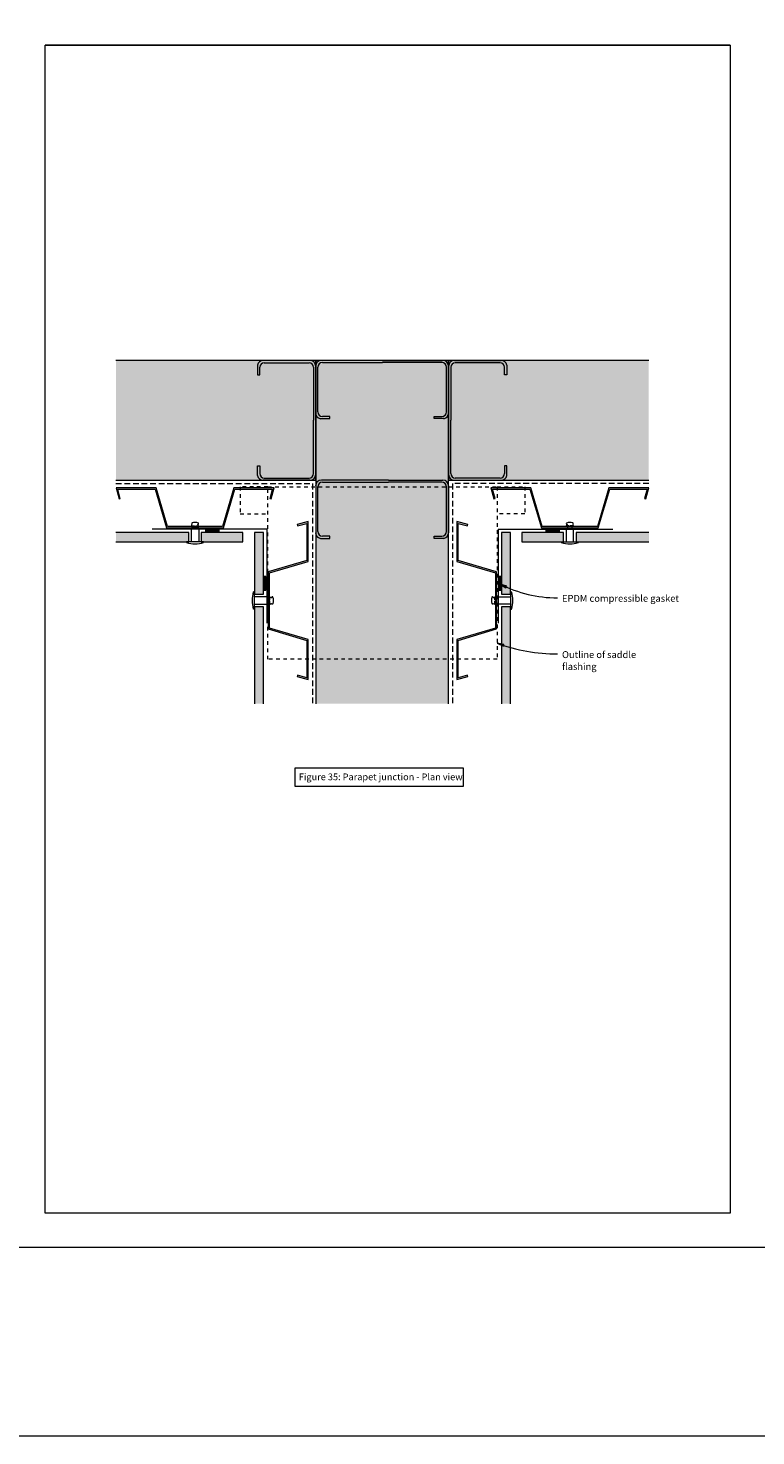
# Model space of a CAD drawing. Units: millimetres. Extents: x 126 to 11016, y 88 to 8250.
# Drawn here: x 4171 to 4809, y 5516 to 6750 of the extents above; entities that cross this region are included whole.
import ezdxf

# ---------------------------------------------------------------- set-up
doc = ezdxf.new("R2010")
doc.units = ezdxf.units.MM
for name, pattern in [('-Above', [3, 2, -1]), ('Dash', [6.35, 3.175, -3.175]), ('Dash - 05mm', [7.5, 5, -2.5])]:
    doc.linetypes.add(name, pattern=pattern)
for name, color, linetype, lineweight in [('Annotation', 255, 'Continuous', 9), ('EQUITONE & Fixings', 253, 'Continuous', 9), ('Flashing & angle', 100, 'Continuous', 9), ('flexible air barrier (pliable membrane) & tape', 140, 'Continuous', 9), ('Gasket & sealant & foam tapes', 141, 'Continuous', 9), ('Line', 7, 'Continuous', 9), ('Structure', 7, 'Continuous', 9)]:
    doc.layers.add(name, color=color, linetype=linetype, lineweight=lineweight)
doc.layers.add('Subframing', color=254, linetype='Continuous', lineweight=9, transparency=0.08)
doc.styles.add('Arial_1', font='arial.ttf', dxfattribs={"height": 5.901198})
doc.styles.add('Conduit ITC Light', font='txt', dxfattribs={"width": 0.85, "height": 6})

msp = doc.modelspace()

# ---------------------------------------------------------------- hatches: boundary and pattern name
at = {"layer": 'Annotation', "lineweight": 9}
for points in [[(4585, 6263), (4590, 6259.7), (4590.7, 6261.2)], [(4582.3, 6211.2), (4587.7, 6208.5), (4588.2, 6210)]]:
    msp.add_hatch(color=7, dxfattribs=at).paths.add_polyline_path(points, flags=0)
at = {"layer": 'EQUITONE & Fixings', "lineweight": 9}
h = msp.add_hatch(color=253, dxfattribs=at)
h.paths.add_polyline_path([(4359.6, 6300.2), (4359.6, 6308.2), (4323.1, 6308.2), (4323.1, 6300.2)], flags=0)
h.paths.add_polyline_path([(4312.1, 6300.2), (4312.1, 6308.2), (4248.3, 6308.2), (4248.3, 6300.2)], flags=0)
h = msp.add_hatch(color=253, dxfattribs=at)
h.paths.add_polyline_path([(4377.6, 6158.1), (4377.6, 6243.2), (4369.6, 6243.2), (4369.6, 6158.1)], flags=0)
h.paths.add_polyline_path([(4377.6, 6254.1), (4377.6, 6308.2), (4369.6, 6308.2), (4369.6, 6254.1)], flags=0)
h = msp.add_hatch(color=253, dxfattribs=at)
h.paths.add_polyline_path([(4594, 6158.1), (4594, 6243.2), (4586, 6243.2), (4586, 6158.1)], flags=0)
h.paths.add_polyline_path([(4594, 6254.1), (4594, 6308.2), (4586, 6308.2), (4586, 6254.1)], flags=0)
h = msp.add_hatch(color=253, dxfattribs=at)
h.paths.add_polyline_path([(4640.5, 6300.2), (4640.5, 6308.2), (4604, 6308.2), (4604, 6300.2)], flags=0)
h.paths.add_polyline_path([(4651.5, 6300.2), (4715.2, 6300.2), (4715.2, 6308.2), (4651.5, 6308.2)], flags=0)
at = {"layer": 'Gasket & sealant & foam tapes', "lineweight": 9}
for points in [[(4338.7, 6308.7), (4338.7, 6310.7), (4326.7, 6310.7), (4326.7, 6308.7)], [(4636.9, 6308.7), (4636.9, 6310.7), (4624.9, 6310.7), (4624.9, 6308.7)], [(4379.7, 6257.7), (4379.7, 6269.7), (4377.7, 6269.7), (4377.7, 6257.7)], [(4585.9, 6257.7), (4585.9, 6269.7), (4583.9, 6269.7), (4583.9, 6257.7)]]:
    msp.add_hatch(color=37, dxfattribs=at).paths.add_polyline_path(points, flags=0)
at = {"layer": 'Structure', "lineweight": 9}
for points in [[(4248.3, 6354.1), (4423.3, 6354.1), (4423.3, 6459.1), (4248.3, 6459.1)], [(4539.8, 6158.1), (4539.8, 6459.1), (4423.3, 6459.1), (4423.3, 6158.1), (4539.8, 6158.1)], [(4715.1, 6354.1), (4715.1, 6459.1), (4539.8, 6459.1), (4539.8, 6354.1)]]:
    msp.add_hatch(color=254, dxfattribs=at).paths.add_polyline_path(points, flags=0)
at = {"layer": 'Subframing', "lineweight": 9}
for points in [[(4312.1, 6312.5), (4342.6, 6312.5), (4352.6, 6346.3), (4385.3, 6346.3), (4383.1, 6338.1), (4384.2, 6337.8), (4386.8, 6347.4), (4351.7, 6347.4), (4341.7, 6313.6), (4293.5, 6313.6), (4283.5, 6347.4), (4248.4, 6347.4), (4251, 6337.8), (4252.1, 6338.1), (4249.9, 6346.3), (4282.6, 6346.3), (4292.6, 6312.5), (4293.5, 6312.5)], [(4670.9, 6312.5), (4680.9, 6346.3), (4713.6, 6346.3), (4711.4, 6338.1), (4712.5, 6337.8), (4715.1, 6347.4), (4680.1, 6347.4), (4670.1, 6313.6), (4621.8, 6313.6), (4611.8, 6347.4), (4576.8, 6347.4), (4579.4, 6337.8), (4580.5, 6338.1), (4578.3, 6346.3), (4611, 6346.3), (4621, 6312.5), (4670.1, 6312.5)], [(4416.7, 6179.5), (4416.7, 6214.5), (4382.9, 6224.5), (4382.9, 6272.8), (4416.7, 6282.8), (4416.7, 6317.8), (4407, 6315.2), (4407.3, 6314.1), (4415.5, 6316.3), (4415.5, 6283.7), (4381.7, 6273.7), (4381.7, 6223.7), (4415.5, 6213.7), (4415.5, 6181), (4407.3, 6183.2), (4407, 6182.1), (4415.5, 6179.8)], [(4546.9, 6179.5), (4556.5, 6182.1), (4556.2, 6183.2), (4548, 6181), (4548, 6213.7), (4581.8, 6223.7), (4581.8, 6273.7), (4548, 6283.7), (4548, 6316.3), (4556.2, 6314.1), (4556.5, 6315.2), (4546.9, 6317.8), (4546.9, 6282.8), (4580.7, 6272.8), (4580.7, 6224.5), (4546.9, 6214.5), (4546.9, 6180.7)]]:
    msp.add_hatch(color=254, dxfattribs=at).paths.add_polyline_path(points, flags=0)

# ---------------------------------------------------------------- linework, layer by layer
at = {"layer": 'Annotation', "color": 7, "lineweight": 9}
for p, q in [((4585, 6263), (4590, 6259.7)), ((4590.7, 6261.2), (4585, 6263)), ((4590, 6259.7), (4590.7, 6261.2)), ((4582.3, 6211.2), (4587.7, 6208.5)), ((4588.2, 6210), (4582.3, 6211.2)), ((4587.7, 6208.5), (4588.2, 6210))]:
    msp.add_line(p, q, dxfattribs=at)
at = {"layer": 'Annotation', "lineweight": 9}
msp.add_lwpolyline([(4405.4, 6102), (4552.5, 6102), (4552.5, 6085.6), (4405.4, 6085.6)], close=True, dxfattribs=at)
at = {"layer": 'Annotation', "color": 7, "lineweight": 9}
for centre, radius, start in [((4635.1, 6361.5), 110.5, 243.0231), ((4635.1, 6354.1), 152.3, 249.7403)]:
    msp.add_arc(centre, radius, start, 270, dxfattribs=at)
at = {"layer": 'EQUITONE & Fixings', "lineweight": 9}
for p, q in [((4312.1, 6308.2), (4248.3, 6308.2)), ((4312.1, 6300.2), (4312.1, 6308.2)), ((4314.4, 6300.2), (4314.4, 6312.5)), ((4320.8, 6312.5), (4314.4, 6312.5)), ((4320.8, 6312.5), (4320.8, 6300.2)), ((4359.6, 6308.2), (4323.1, 6308.2)), ((4323.1, 6308.2), (4323.1, 6300.2)), ((4359.6, 6300.2), (4359.6, 6308.2)), ((4369.6, 6308.2), (4369.6, 6254.1)), ((4377.6, 6308.2), (4369.6, 6308.2)), ((4377.6, 6254.1), (4377.6, 6308.2)), ((4594, 6308.2), (4586, 6308.2)), ((4586, 6308.2), (4586, 6254.1)), ((4594, 6254.1), (4594, 6308.2)), ((4604, 6308.2), (4604, 6300.2)), ((4640.5, 6308.2), (4604, 6308.2)), ((4640.5, 6300.2), (4640.5, 6308.2)), ((4642.8, 6312.5), (4642.8, 6300.2)), ((4642.8, 6312.5), (4649.2, 6312.5)), ((4649.2, 6300.2), (4649.2, 6312.5)), ((4715.2, 6308.2), (4651.5, 6308.2)), ((4651.5, 6308.2), (4651.5, 6300.2)), ((4248.3, 6300.2), (4312.1, 6300.2)), ((4325.1, 6300.2), (4310.1, 6300.2)), ((4310.1, 6300.2), (4310.1, 6299.4)), ((4323.1, 6300.2), (4359.6, 6300.2)), ((4325.1, 6300.2), (4325.1, 6299.4)), ((4604, 6300.2), (4640.5, 6300.2)), ((4638.5, 6300.2), (4653.5, 6300.2)), ((4638.5, 6300.2), (4638.5, 6299.4)), ((4651.5, 6300.2), (4715.2, 6300.2)), ((4653.5, 6300.2), (4653.5, 6299.4)), ((4369.5, 6256.2), (4368.7, 6256.2)), ((4369.5, 6256.2), (4369.5, 6241.2)), ((4381.7, 6251.9), (4369.5, 6251.9)), ((4369.5, 6245.5), (4381.7, 6245.5)), ((4369.6, 6254.1), (4377.6, 6254.1)), ((4381.7, 6251.9), (4381.7, 6245.5)), ((4581.8, 6251.9), (4594.1, 6251.9)), ((4581.8, 6251.9), (4581.8, 6245.5)), ((4594.1, 6245.5), (4581.8, 6245.5)), ((4586, 6254.1), (4594, 6254.1)), ((4594.1, 6256.2), (4594.1, 6241.2)), ((4594.1, 6256.2), (4594.9, 6256.2)), ((4369.5, 6241.2), (4368.7, 6241.2)), ((4377.6, 6243.2), (4369.6, 6243.2)), ((4369.6, 6243.2), (4369.6, 6158.1)), ((4377.6, 6158.1), (4377.6, 6243.2)), ((4586, 6243.2), (4586, 6158.1)), ((4594, 6243.2), (4586, 6243.2)), ((4594, 6158.1), (4594, 6243.2)), ((4594.1, 6241.2), (4594.9, 6241.2))]:
    msp.add_line(p, q, dxfattribs=at)
at = {"layer": 'EQUITONE & Fixings', "linetype": '-Above', "lineweight": 9}
for p, q in [((4315.2, 6314), (4319.9, 6314)), ((4315.6, 6312.5), (4315.6, 6314)), ((4319.6, 6314), (4319.6, 6312.5)), ((4648.3, 6314), (4643.6, 6314)), ((4644, 6314), (4644, 6312.5)), ((4648, 6312.5), (4648, 6314)), ((4383.2, 6250.7), (4381.7, 6250.7)), ((4381.7, 6246.7), (4383.2, 6246.7)), ((4383.2, 6246.3), (4383.2, 6251)), ((4580.3, 6246.3), (4580.3, 6251)), ((4580.3, 6250.7), (4581.8, 6250.7)), ((4581.8, 6246.7), (4580.3, 6246.7))]:
    msp.add_line(p, q, dxfattribs=at)
at = {"layer": 'EQUITONE & Fixings', "lineweight": 9}
for centre, radius, start, end in [((4315.2, 6314.7), 0.746, 113.0129, 270), ((4315.4, 6316), 0.747, 119.3955, 236.8221), ((4317.6, 6308.9), 8.2, 69.0993, 108.4618), ((4319.8, 6316), 0.747, 259.4857, 338.5143), ((4319.4, 6313.6), 1.73, 40.5143, 79.4857), ((4319.2, 6315.4), 1.6, 295.7118, 334.2882), ((4320.2, 6316.2), 0.523, 309.4713, 50.5287), ((4643.4, 6316.2), 0.523, 129.4713, 230.5287), ((4644.2, 6313.6), 1.73, 100.5143, 139.4857), ((4644.3, 6315.4), 1.6, 205.7118, 244.2882), ((4646, 6308.9), 8.2, 71.5382, 110.9007), ((4643.7, 6316), 0.747, 201.4857, 280.5143), ((4648.3, 6314.7), 0.746, 270, 66.9871), ((4648.2, 6316), 0.747, 303.1779, 60.6045), ((4317.6, 6325.8), 27.4, 254.1031, 285.8969), ((4646, 6325.8), 27.4, 254.1031, 285.8969), ((4395, 6248.7), 27.4, 164.1031, 195.8969), ((4384.7, 6250.3), 1.6, 115.7118, 154.2882), ((4384, 6246.3), 0.746, 180, 336.9871), ((4382.8, 6250.4), 1.73, 10.5143, 49.4857), ((4385.3, 6250.9), 0.747, 111.4857, 190.5143), ((4385.3, 6246.4), 0.747, 213.1779, 330.6045), ((4385.4, 6251.3), 0.523, 39.4713, 140.5287), ((4378.2, 6248.7), 8.2, 341.5382, 20.9007), ((4585.4, 6248.7), 8.2, 159.0993, 198.4618), ((4578.3, 6246.4), 0.747, 209.3955, 326.8221), ((4578.1, 6251.3), 0.523, 39.4713, 140.5287), ((4578.3, 6250.9), 0.747, 349.4857, 68.5143), ((4579.6, 6246.3), 0.746, 203.0129, 0), ((4580.7, 6250.4), 1.73, 130.5143, 169.4857), ((4578.9, 6250.3), 1.6, 25.7118, 64.2882), ((4568.6, 6248.7), 27.4, 344.1031, 15.8969)]:
    msp.add_arc(centre, radius, start, end, dxfattribs=at)
at = {"layer": 'Flashing & angle', "linetype": 'Dash', "lineweight": 9}
for p, q in [((4381.4, 6348.3), (4357.1, 6348.3)), ((4357.1, 6348.3), (4357.1, 6324.6)), ((4381.4, 6197.1), (4381.4, 6348.3)), ((4381.4, 6348.3), (4582.3, 6348.3)), ((4582.3, 6348.3), (4582.3, 6197.1)), ((4582.3, 6348.3), (4606.5, 6348.3)), ((4606.5, 6348.3), (4606.5, 6324.6)), ((4357.1, 6324.6), (4381.4, 6324.6)), ((4606.5, 6324.6), (4582.3, 6324.6)), ((4582.3, 6197.1), (4381.4, 6197.1))]:
    msp.add_line(p, q, dxfattribs=at)
at = {"layer": 'Flashing & angle', "lineweight": 9}
for p, q in [((4380.4, 6311.1), (4280.1, 6311.1)), ((4380.4, 6311.1), (4380.4, 6228.9)), ((4583.2, 6311.1), (4683.5, 6311.1)), ((4583.2, 6311.1), (4583.2, 6228.9))]:
    msp.add_line(p, q, dxfattribs=at)
at = {"layer": 'flexible air barrier (pliable membrane) & tape', "linetype": 'Dash - 05mm', "lineweight": 9}
for p, q in [((4248.3, 6351.1), (4420.4, 6351.1)), ((4420.4, 6351.1), (4420.4, 6158.1)), ((4715.2, 6351.1), (4543.1, 6351.1)), ((4543.1, 6351.1), (4543.1, 6158.1))]:
    msp.add_line(p, q, dxfattribs=at)
at = {"layer": 'Gasket & sealant & foam tapes', "lineweight": 9}
for p, q in [((4338.7, 6310.7), (4326.7, 6310.7)), ((4326.7, 6310.7), (4326.7, 6308.7)), ((4326.7, 6308.7), (4338.7, 6308.7)), ((4338.7, 6308.7), (4338.7, 6310.7)), ((4636.9, 6310.7), (4624.9, 6310.7)), ((4624.9, 6310.7), (4624.9, 6308.7)), ((4624.9, 6308.7), (4636.9, 6308.7)), ((4636.9, 6308.7), (4636.9, 6310.7)), ((4377.7, 6269.7), (4377.7, 6257.7)), ((4379.7, 6269.7), (4377.7, 6269.7)), ((4379.7, 6257.7), (4379.7, 6269.7)), ((4585.9, 6269.7), (4583.9, 6269.7)), ((4583.9, 6269.7), (4583.9, 6257.7)), ((4585.9, 6257.7), (4585.9, 6269.7)), ((4377.7, 6257.7), (4379.7, 6257.7)), ((4583.9, 6257.7), (4585.9, 6257.7))]:
    msp.add_line(p, q, dxfattribs=at)
at = {"layer": 'Line', "lineweight": 9}
msp.add_line((4786.4, 6735.6), (4186.4, 6735.6), dxfattribs=at)
for points in [[(376.4, 7819.2), (5446.4, 7819.2), (5446.4, 5681.6), (376.4, 5681.6)], [(4786.4, 5711.6), (4186.4, 5711.6), (4186.4, 6735.6), (4786.4, 6735.6)], [(376.4, 5516.4), (5446.4, 5516.4), (5446.4, 5681.6), (376.4, 5681.6)]]:
    msp.add_lwpolyline(points, close=True, dxfattribs=at)
at = {"layer": 'Structure', "lineweight": 9}
for p, q in [((4423.3, 6459.1), (4248.3, 6459.1)), ((4372.3, 6455), (4372.3, 6446.5)), ((4418.3, 6459.1), (4377.3, 6459.1)), ((4378.3, 6457.1), (4417.5, 6457.1)), ((4539.8, 6459.1), (4423.3, 6459.1)), ((4423.3, 6459.1), (4423.3, 6158.1)), ((4423.3, 6354.1), (4423.3, 6459.1)), ((4481.8, 6459.1), (4428.3, 6459.1)), ((4429.2, 6457.2), (4481.8, 6457.2)), ((4481.8, 6459.1), (4534.7, 6459.1)), ((4533.8, 6457.2), (4481.8, 6457.2)), ((4539.8, 6158.1), (4539.8, 6459.1)), ((4715.1, 6459.1), (4539.8, 6459.1)), ((4539.8, 6459.1), (4539.8, 6354.1)), ((4544.8, 6459.1), (4585.8, 6459.1)), ((4584.8, 6457.1), (4545.6, 6457.1)), ((4590.8, 6455), (4590.8, 6446.5)), ((4372.3, 6446.5), (4374.3, 6446.5)), ((4374.3, 6446.5), (4374.3, 6453.1)), ((4421.5, 6453.1), (4421.5, 6406.6)), ((4423.3, 6406.6), (4423.3, 6454)), ((4423.3, 6454), (4423.3, 6413)), ((4425.2, 6414), (4425.2, 6453.2)), ((4537.8, 6414), (4537.8, 6453.2)), ((4539.8, 6454), (4539.8, 6413)), ((4539.8, 6406.6), (4539.8, 6454)), ((4541.6, 6453.1), (4541.6, 6406.6)), ((4588.8, 6446.5), (4588.8, 6453.1)), ((4590.8, 6446.5), (4588.8, 6446.5)), ((4421.5, 6360), (4421.5, 6406.6)), ((4423.3, 6406.6), (4423.3, 6359.1)), ((4427.4, 6408.1), (4435.8, 6408.1)), ((4435.8, 6410), (4429.2, 6410)), ((4435.8, 6408.1), (4435.8, 6410)), ((4527.2, 6410), (4533.8, 6410)), ((4527.2, 6408.1), (4527.2, 6410)), ((4535.7, 6408.1), (4527.2, 6408.1)), ((4539.8, 6406.6), (4539.8, 6359.1)), ((4541.6, 6360), (4541.6, 6406.6)), ((4372.3, 6358.2), (4372.3, 6366.6)), ((4372.3, 6366.6), (4374.3, 6366.6)), ((4374.3, 6366.6), (4374.3, 6360)), ((4378.3, 6356), (4417.5, 6356)), ((4584.8, 6356), (4545.6, 6356)), ((4588.8, 6366.6), (4588.8, 6360)), ((4590.8, 6366.6), (4588.8, 6366.6)), ((4590.8, 6358.2), (4590.8, 6366.6)), ((4248.3, 6354.1), (4423.3, 6354.1)), ((4418.3, 6354.1), (4377.3, 6354.1)), ((4423.3, 6349.1), (4423.3, 6308.1)), ((4425.2, 6309.1), (4425.2, 6348.3)), ((4487.2, 6354.2), (4428.3, 6354.2)), ((4429.2, 6352.3), (4487.2, 6352.3)), ((4487.2, 6354.2), (4534.7, 6354.2)), ((4533.8, 6352.3), (4487.2, 6352.3)), ((4537.8, 6309.1), (4537.8, 6348.3)), ((4539.7, 6349.1), (4539.7, 6308.1)), ((4539.8, 6354.1), (4715.1, 6354.1)), ((4544.8, 6354.1), (4585.8, 6354.1)), ((4427.4, 6303.1), (4435.8, 6303.1)), ((4435.8, 6305.1), (4429.2, 6305.1)), ((4435.8, 6303.1), (4435.8, 6305.1)), ((4527.2, 6305.1), (4533.8, 6305.1)), ((4527.2, 6303.1), (4527.2, 6305.1)), ((4535.6, 6303.1), (4527.2, 6303.1))]:
    msp.add_line(p, q, dxfattribs=at)
for centre, radius, start, end in [((4377.3, 6454), 5.04, 90, 169.4807), ((4378.3, 6453.1), 4, 90, 180), ((4417.5, 6453.1), 4, 0, 90), ((4418.3, 6454), 5.04, 0, 90), ((4428.3, 6454), 5.04, 90, 180), ((4429.2, 6453.2), 4, 90, 180), ((4533.8, 6453.2), 4, 0, 90), ((4534.7, 6454), 5.04, 0, 90), ((4544.8, 6454), 5.04, 90, 180), ((4545.6, 6453.1), 4, 90, 180), ((4584.8, 6453.1), 4, 0, 90), ((4585.8, 6454), 5.04, 10.5193, 90), ((4428.3, 6413), 5.04, 180, 259.4807), ((4429.2, 6414), 4, 180, 270), ((4533.8, 6414), 4, 270, 0), ((4534.7, 6413), 5.04, 280.5193, 0), ((4377.3, 6359.1), 5.04, 190.5193, 270), ((4378.3, 6360), 4, 180, 270), ((4417.5, 6360), 4, 270, 0), ((4418.3, 6359.1), 5.04, 270, 0), ((4544.8, 6359.1), 5.04, 180, 270), ((4545.6, 6360), 4, 180, 270), ((4584.8, 6360), 4, 270, 0), ((4585.8, 6359.1), 5.04, 270, 349.4807), ((4428.3, 6349.1), 5.04, 90, 180), ((4429.2, 6348.3), 4, 90, 180), ((4533.8, 6348.3), 4, 0, 90), ((4534.7, 6349.1), 5.04, 0, 90), ((4428.3, 6308.1), 5.04, 180, 259.4807), ((4429.2, 6309.1), 4, 180, 270), ((4533.8, 6309.1), 4, 270, 0), ((4534.7, 6308.1), 5.04, 280.5193, 0)]:
    msp.add_arc(centre, radius, start, end, dxfattribs=at)
at = {"layer": 'Subframing', "lineweight": 9}
for p, q in [((4283.5, 6347.4), (4248.4, 6347.4)), ((4248.4, 6347.4), (4251, 6337.8)), ((4252.1, 6338.1), (4249.9, 6346.3)), ((4249.9, 6346.3), (4282.6, 6346.3)), ((4282.6, 6346.3), (4292.6, 6312.5)), ((4293.5, 6313.6), (4283.5, 6347.4)), ((4351.7, 6347.4), (4341.7, 6313.6)), ((4342.6, 6312.5), (4352.6, 6346.3)), ((4386.8, 6347.4), (4351.7, 6347.4)), ((4352.6, 6346.3), (4385.3, 6346.3)), ((4385.3, 6346.3), (4383.1, 6338.1)), ((4384.2, 6337.8), (4386.8, 6347.4)), ((4611.8, 6347.4), (4576.8, 6347.4)), ((4576.8, 6347.4), (4579.4, 6337.8)), ((4580.5, 6338.1), (4578.3, 6346.3)), ((4578.3, 6346.3), (4611, 6346.3)), ((4611, 6346.3), (4621, 6312.5)), ((4621.8, 6313.6), (4611.8, 6347.4)), ((4680.1, 6347.4), (4670.1, 6313.6)), ((4670.9, 6312.5), (4680.9, 6346.3)), ((4715.1, 6347.4), (4680.1, 6347.4)), ((4680.9, 6346.3), (4713.6, 6346.3)), ((4713.6, 6346.3), (4711.4, 6338.1)), ((4712.5, 6337.8), (4715.1, 6347.4)), ((4251, 6337.8), (4252.1, 6338.1)), ((4383.1, 6338.1), (4384.2, 6337.8)), ((4579.4, 6337.8), (4580.5, 6338.1)), ((4711.4, 6338.1), (4712.5, 6337.8)), ((4292.6, 6312.5), (4342.6, 6312.5)), ((4341.7, 6313.6), (4293.5, 6313.6)), ((4416.7, 6317.8), (4407, 6315.2)), ((4407, 6315.2), (4407.3, 6314.1)), ((4407.3, 6314.1), (4415.5, 6316.3)), ((4415.5, 6316.3), (4415.5, 6283.7)), ((4416.7, 6282.8), (4416.7, 6317.8)), ((4556.5, 6315.2), (4546.9, 6317.8)), ((4546.9, 6317.8), (4546.9, 6282.8)), ((4548, 6283.7), (4548, 6316.3)), ((4548, 6316.3), (4556.2, 6314.1)), ((4556.2, 6314.1), (4556.5, 6315.2)), ((4621, 6312.5), (4670.9, 6312.5)), ((4670.1, 6313.6), (4621.8, 6313.6)), ((4415.5, 6283.7), (4381.7, 6273.7)), ((4382.9, 6272.8), (4416.7, 6282.8)), ((4546.9, 6282.8), (4580.7, 6272.8)), ((4581.8, 6273.7), (4548, 6283.7)), ((4381.7, 6273.7), (4381.7, 6223.7)), ((4382.9, 6224.5), (4382.9, 6272.8)), ((4580.7, 6272.8), (4580.7, 6224.5)), ((4581.8, 6223.7), (4581.8, 6273.7)), ((4381.7, 6223.7), (4415.5, 6213.7)), ((4416.7, 6214.5), (4382.9, 6224.5)), ((4580.7, 6224.5), (4546.9, 6214.5)), ((4548, 6213.7), (4581.8, 6223.7)), ((4415.5, 6213.7), (4415.5, 6181)), ((4416.7, 6179.5), (4416.7, 6214.5)), ((4546.9, 6214.5), (4546.9, 6179.5)), ((4548, 6181), (4548, 6213.7)), ((4407.3, 6183.2), (4407, 6182.1)), ((4415.5, 6181), (4407.3, 6183.2)), ((4556.2, 6183.2), (4548, 6181)), ((4556.5, 6182.1), (4556.2, 6183.2)), ((4407, 6182.1), (4416.7, 6179.5)), ((4546.9, 6179.5), (4556.5, 6182.1))]:
    msp.add_line(p, q, dxfattribs=at)

# ---------------------------------------------------------------- texts
at = {"layer": 'Annotation', "color": 7, "lineweight": 9, "char_height": 6, "attachment_point": 1, "style": 'Conduit ITC Light'}
for s, insert, width in [('EPDM compressible gasket', (4639.1, 6253.5), 117.046), ('Outline of saddle ', (4639.1, 6204.2), 74.397), ('flashing', (4639.1, 6193.8), 34.954)]:
    msp.add_mtext(s, dxfattribs=dict(at, insert=insert, width=width))
at = {"layer": 'Annotation', "color": 7, "lineweight": 9, "insert": (4408.5, 6097), "char_height": 5.901, "width": 214.238, "attachment_point": 1, "line_spacing_factor": 0.938532, "style": 'Arial_1'}
msp.add_mtext('Figure 35: Parapet junction - Plan view', dxfattribs=at)

doc.saveas('drawing.dxf')
